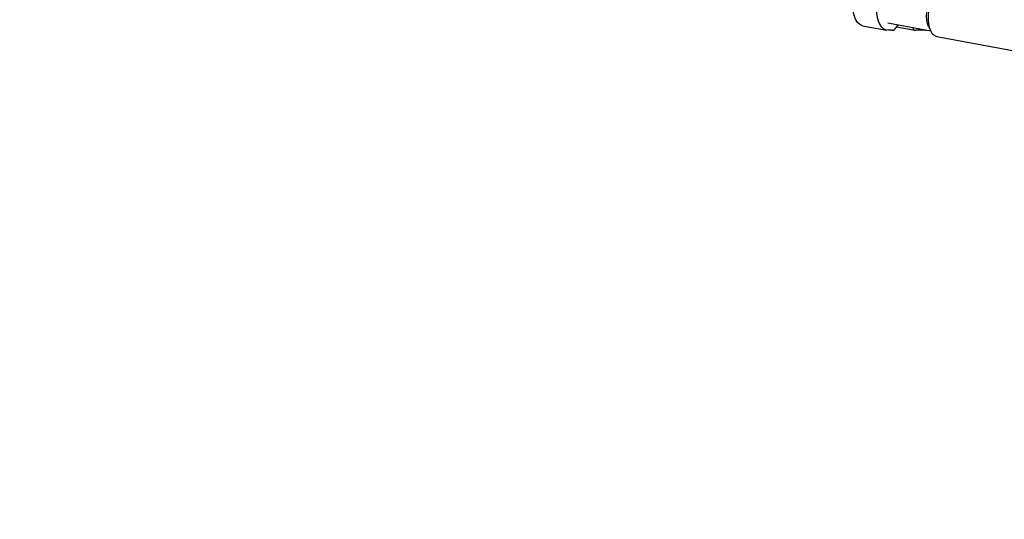
# Paper-space layout 'Planvorlage II' of a CAD drawing. Units: millimetres. Extents: x 20 to 427, y 4 to 287.
# Drawn here: x 270 to 279, y 195 to 199 of the extents above; entities that cross this region are included whole.
import ezdxf

# ---------------------------------------------------------------- set-up
doc = ezdxf.new("R2010")
doc.units = ezdxf.units.MM
doc.layers.add('FORMAT', color=7, linetype='Continuous')
doc.styles.add('SLDTEXTSTYLE0', font='TXT', dxfattribs={"width": 0.7})
doc.dimstyles.new('SLDDIMSTYLE3', dxfattribs={"dimtxt": 2.95, "dimasz": 3.302, "dimexe": 0, "dimexo": 0.0625, "dimgap": 0.7375, "dimtad": 1, "dimlfac": 50, "dimrnd": 1e-09, "dimzin": 12, "dimdsep": 46, "dimtxsty": 'SLDTEXTSTYLE0', "dimsah": 1, "dimcen": 0.09, "dimadec": 0, "dimazin": 3, "dimtfac": 1, "dimtmove": 0, "dimatfit": 0, "dimfxl": 1, "dimfrac": 2, "dimtolj": 1, "dimtzin": 12, "dimarcsym": 0})

# ---------------------------------------------------------------- blocks, each defined once
blk = doc.blocks.new('_D_25')
at = {"layer": 'FORMAT', "color": 7}
for p, q in [((260.7039, 192.3313), (260.7039, 198.6813)), ((260.7039, 192.3313), (260.7039, 182.8713)), ((251.4377, 182.8713), (262.7039, 182.8713)), ((260.7039, 182.8713), (260.7039, 172.0175))]:
    blk.add_line(p, q, dxfattribs=at)
for points in [[(260.7039, 192.3313), (261.2119, 195.6333), (260.1959, 195.6333)], [(260.7039, 182.8713), (260.1959, 179.5693), (261.2119, 179.5693)]]:
    blk.add_solid(points, dxfattribs=at)
at = {"layer": 'FORMAT', "color": 7, "insert": (256.9011, 172.0175), "char_height": 2.95, "attachment_point": 1, "rotation": 90, "style": 'SLDTEXTSTYLE0'}
blk.add_mtext('~470', dxfattribs=at)

psp = doc.layouts.new('Planvorlage II')

# ---------------------------------------------------------------- linework, layer by layer
at = {"color": 7, "linetype": 'Continuous', "lineweight": 25}
for p, q in [((277.93065, 199.18675), (278.15291, 199.14508)), ((278.20862, 199.14395), (278.16519, 199.14395)), ((278.16581, 199.21388), (278.56306, 199.1394)), ((278.25912, 199.19639), (278.24015, 199.16708)), ((278.24626, 199.17651), (278.41812, 199.14429)), ((278.39672, 199.16708), (278.39534, 199.17085)), ((278.50862, 199.14395), (278.42175, 199.14395)), ((278.54468, 199.17879), (278.56179, 199.14207)), ((278.62004, 199.08802), (279.79971, 198.86685))]:
    psp.add_line(p, q, dxfattribs=at)
at = {"color": 7, "linetype": 'Continuous', "lineweight": 25, "flags": 128}
for points in [[(277.93065, 199.18675), (277.92122, 199.18925), (277.90113, 199.20006), (277.88319, 199.21774), (277.86791, 199.24182), (277.8557, 199.27163), (277.84689, 199.30636), (277.84172, 199.34507), (277.84034, 199.38671), (277.84277, 199.43012), (277.84896, 199.47414), (277.85874, 199.51755), (277.87183, 199.55919), (277.88788, 199.5979), (277.90646, 199.63263), (277.92706, 199.66244), (277.94911, 199.68652), (277.97202, 199.7042), (277.99515, 199.715), (278.01788, 199.71864)], [(278.16519, 199.14395), (278.14348, 199.14758), (278.12338, 199.15839), (278.10545, 199.17607), (278.09017, 199.20015), (278.07796, 199.22996), (278.06915, 199.26469), (278.06398, 199.3034), (278.06259, 199.34503), (278.06503, 199.38845), (278.07122, 199.43247), (278.08099, 199.47588), (278.09409, 199.51751), (278.11014, 199.55623), (278.12872, 199.59096), (278.14932, 199.62077), (278.17137, 199.64485), (278.19427, 199.66253), (278.21741, 199.67333), (278.24014, 199.67697)], [(278.54468, 199.17879), (278.54361, 199.18113), (278.53431, 199.20829), (278.52847, 199.23986), (278.52631, 199.27471), (278.52789, 199.31156), (278.53317, 199.34909), (278.54195, 199.38594), (278.55391, 199.42078), (278.56863, 199.45236), (278.58557, 199.47952), (278.60412, 199.50129), (278.60537, 199.50251)], [(278.54427, 199.32391), (278.54031, 199.28278), (278.54011, 199.24289), (278.54369, 199.20546), (278.55093, 199.17164), (278.56162, 199.14244), (278.57542, 199.11875), (278.59192, 199.1013), (278.61063, 199.09061), (278.62004, 199.08802)]]:
    psp.add_lwpolyline(points, dxfattribs=at)
at = {"color": 7, "linetype": 'Continuous', "lineweight": 25}
for centre, radius, start, end in [((278.20214, 199.18585), 0.0424, 278.792295, 333.719605), ((278.42555, 199.17317), 0.02947, 191.9369, 262.589785), ((278.50809, 199.169), 0.02506, 271.198949, 300.203134)]:
    psp.add_arc(centre, radius, start, end, dxfattribs=at)

# ---------------------------------------------------------------- dimensions: what is measured, and where the dimension line sits
at = {"layer": 'FORMAT', "color": 7}
dim = psp.add_linear_dim(base=(260.70389, 182.87125), p1=(320.86353, 192.33125), p2=(214.51707, 182.87125), angle=90, dimstyle='SLDDIMSTYLE3', dxfattribs=at)
dim.commit()
dim.dimension.update_dxf_attribs({"geometry": '_D_25', "text_midpoint": (260.70389, 176.53671), "dimtype": 160})

doc.saveas('drawing.dxf')
